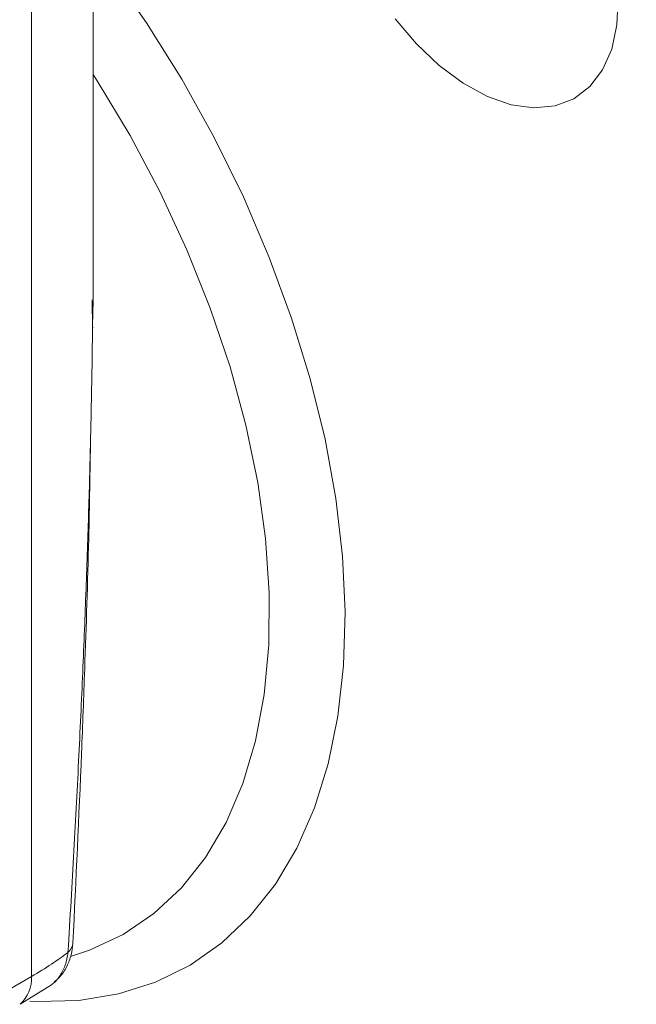
# Model space of a CAD drawing. Units: millimetres. Extents: x 74 to 1112, y 5 to 1117.
# Drawn here: x 232 to 261, y 860 to 907 of the extents above; entities that cross this region are included whole.
import ezdxf

# ---------------------------------------------------------------- set-up
doc = ezdxf.new("R2010")
doc.units = ezdxf.units.MM

msp = doc.modelspace()

# ---------------------------------------------------------------- linework, layer by layer
at = {"color": 8, "linetype": 'Continuous', "lineweight": 15}
for p, q in [((232.238, 861.624), (232.238, 915.11)), ((235.139, 892.347), (235.123, 893.708))]:
    msp.add_line(p, q, dxfattribs=at)
at = {"color": 7, "linetype": 'Continuous', "lineweight": 15}
for p, q in [((235.167, 893.709), (235.167, 913.926)), ((235.139, 892.475), (235.162, 893.673)), ((235.139, 892.347), (235.131, 892.475)), ((235.134, 892.374), (235.139, 892.347)), ((235.138, 892.391), (235.142, 892.623)), ((235.144, 892.374), (235.145, 892.408)), ((232.238, 861.624), (201.853, 844.083)), ((231.701, 860.305), (233.19, 861.225))]:
    msp.add_line(p, q, dxfattribs=at)
at = {"color": 8, "linetype": 'Continuous', "lineweight": 15, "flags": 128}
for points in [[(235.894, 909.424), (237.691, 906.852), (239.365, 904.175), (240.902, 901.414), (242.29, 898.59), (243.52, 895.724), (244.581, 892.84), (245.465, 889.959), (246.166, 887.104), (246.677, 884.296), (246.996, 881.558), (247.119, 878.909), (247.046, 876.372), (246.777, 873.965), (246.314, 871.707), (245.662, 869.615), (244.824, 867.706), (243.807, 865.995), (242.62, 864.493), (241.271, 863.214), (239.771, 862.167), (238.131, 861.36), (236.364, 860.799), (234.484, 860.489), (232.505, 860.432), (232.158, 860.447)], [(234.147, 862.595), (234.997, 862.875), (236.593, 863.618), (238.05, 864.603), (239.356, 865.822), (240.499, 867.265), (241.471, 868.918), (242.263, 870.77), (242.868, 872.803), (243.282, 875.001), (243.5, 877.345), (243.522, 879.816), (243.346, 882.392), (242.974, 885.052), (242.41, 887.774), (241.657, 890.534), (240.724, 893.31), (239.616, 896.078), (238.345, 898.814), (236.919, 901.496), (235.352, 904.101), (235.167, 904.39)]]:
    msp.add_lwpolyline(points, dxfattribs=at)
at = {"color": 7, "linetype": 'Continuous', "lineweight": 15, "flags": 128}
msp.add_lwpolyline([(260.059, 908.045), (260.005, 906.756), (259.758, 905.602), (259.328, 904.614), (258.724, 903.823), (257.966, 903.248), (257.073, 902.909), (256.073, 902.811), (254.992, 902.963), (253.861, 903.355), (252.714, 903.979), (251.582, 904.816), (250.498, 905.844), (249.493, 907.032)], dxfattribs=at)
at = {"color": 8, "linetype": 'Continuous', "lineweight": 15}
for centre, radius, start, end in [((233.552, 863.275), 0.658, 309.4745, 354.1365), ((230.64, 861.506), 1.602, 311.4183, 4.237)]:
    msp.add_arc(centre, radius, start, end, dxfattribs=at)
at = {"color": 7, "linetype": 'Continuous', "lineweight": 15}
for points, knots in [([(281.499, 834.592), (281.978, 835.167), (283.014, 836.411), (284.429, 838.545), (285.789, 840.925), (286.999, 843.467), (288.063, 846.157), (288.976, 848.989), (289.736, 851.955), (290.341, 855.046), (290.791, 858.253), (291.084, 861.569), (291.22, 864.983), (291.2, 868.486), (291.023, 872.069), (290.691, 875.722), (290.206, 879.433), (289.568, 883.194), (288.782, 886.991), (287.85, 890.814), (286.776, 894.648), (285.566, 898.479), (284.229, 902.286), (282.779, 906.041), (281.246, 909.685), (279.695, 913.093), (278.27, 916.021), (276.934, 918.625), (275.626, 921.061), (273.906, 924.112), (272.269, 926.841), (270.535, 929.587), (269.026, 931.882), (267.172, 934.57), (265.168, 937.33), (263.008, 940.15), (260.719, 942.977), (258.318, 945.778), (255.819, 948.53), (253.231, 951.198), (251.269, 953.134), (250.16, 954.138), (249.954, 954.325)], [0, 0, 0, 0, 0.023946, 0.051802, 0.079684, 0.107583, 0.135496, 0.163417, 0.191342, 0.219265, 0.247184, 0.275095, 0.302995, 0.33088, 0.358748, 0.386594, 0.414414, 0.442202, 0.469948, 0.497639, 0.525254, 0.552759, 0.580093, 0.607143, 0.633655, 0.658948, 0.68137, 0.697941, 0.716604, 0.735736, 0.76677, 0.779127, 0.799654, 0.820916, 0.84368, 0.867396, 0.891842, 0.916839, 0.942263, 0.968021, 0.994041, 1, 1, 1, 1]), ([(233.971, 862.766), (234.021, 863.583), (234.119, 865.189), (234.254, 867.562), (234.378, 869.86), (234.49, 872.08), (234.592, 874.224), (234.684, 876.291), (234.791, 878.912), (234.905, 882.047), (235.013, 885.659), (235.092, 889.067), (235.124, 891.278), (235.139, 892.347)], [0, 0, 0, 0, 0.083674, 0.164617, 0.24283, 0.318312, 0.391064, 0.461086, 0.528378, 0.657047, 0.778539, 0.892856, 1, 1, 1, 1]), ([(234.207, 863.207), (234.35, 866.205), (234.556, 870.522), (234.793, 876.926), (234.962, 881.898), (235.019, 885.574), (235.043, 887.168)], [0, 0, 0, 0, 0.379001, 0.545838, 0.803012, 1, 1, 1, 1]), ([(233.312, 861.349), (233.409, 861.432), (233.655, 861.642), (233.93, 862.09), (234.144, 862.635), (234.186, 863.019), (234.207, 863.207)], [0, 0, 0, 0, 0.183179, 0.466709, 0.739541, 1, 1, 1, 1])]:
    msp.add_open_spline(points, degree=3, knots=knots, dxfattribs=at)
msp.add_open_spline([(233.971, 862.766), (233.51, 862.407), (232.925, 862.021), (232.238, 861.624)], degree=3, dxfattribs=at)
at = {"color": 8, "linetype": 'Continuous', "lineweight": 15}
msp.add_open_spline([(233.135, 861.203), (233.171, 861.225), (233.359, 861.336), (233.611, 861.659), (233.875, 862.158), (233.939, 862.562), (233.971, 862.766)], degree=3, knots=[0, 0, 0, 0, 0.071734, 0.377281, 0.685184, 1, 1, 1, 1], dxfattribs=at)

doc.saveas('drawing.dxf')
